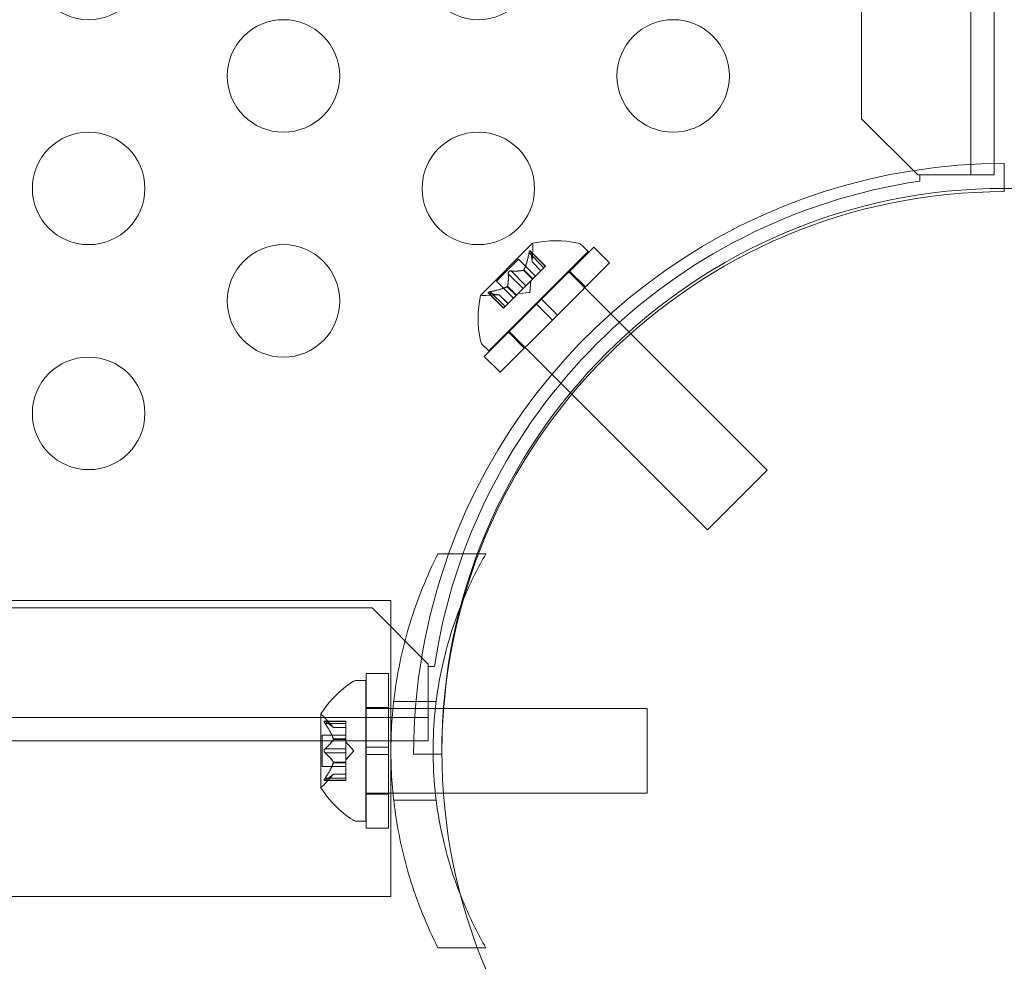
# Model space of a CAD drawing. Extents: x 0 to 1426, y 0 to 1749.
# Drawn here: x 654 to 658, y 1428 to 1432 of the extents above; entities that cross this region are included whole.
import ezdxf

# ---------------------------------------------------------------- set-up
doc = ezdxf.new("R2010")
doc.units = 0
doc.header["$MEASUREMENT"] = 0
doc.header["$PDMODE"] = 64
doc.styles.get("Standard").update_dxf_attribs({"font": 'Helvetica LT 57 Condensed_0.ttf'})
doc.dimstyles.new('FEET-METERS', dxfattribs={"dimtxt": 12, "dimasz": 7, "dimexe": 3, "dimexo": 3, "dimgap": 3, "dimtad": 0, "dimdec": 1, "dimzin": 3, "dimdsep": 46, "dimlunit": 4, "dimtxsty": 'Standard', "dimcen": 0.09, "dimadec": 0, "dimazin": 0, "dimtfac": 2, "dimtdec": 1, "dimtofl": 0, "dimtmove": 0, "dimatfit": 3, "dimfxl": 1, "dimfrac": 2, "dimtolj": 1, "dimtzin": 3, "dimarcsym": 0})

# ---------------------------------------------------------------- blocks, each defined once
blk = doc.blocks.new('*D2503')
at = {"color": 0, "lineweight": -2, "transparency": 16777216}
for p, q in [((903.6979, 1660.7851), (257.6818, 1660.7851)), ((260.6818, 1653.7851), (260.6818, 1358.3818)), ((260.6818, 1024.8387), (260.6818, 1248.3146)), ((830.4772, 1017.8387), (257.6818, 1017.8387))]:
    blk.add_line(p, q, dxfattribs=at)
at = {"color": 0, "lineweight": 0, "transparency": 16777216}
for points in [[(259.5151, 1653.7851), (261.8485, 1653.7851), (260.6818, 1660.7851)], [(259.5151, 1024.8387), (261.8485, 1024.8387), (260.6818, 1017.8387)]]:
    blk.add_solid(points, dxfattribs=at)
at = {"layer": 'Defpoints', "color": 0, "lineweight": 0, "transparency": 16777216}
for p in [(906.6979, 1660.7851), (260.6818, 1017.8387), (833.4772, 1017.8387)]:
    blk.add_point(p, dxfattribs=at)
at = {"color": 0, "lineweight": 0, "transparency": 16777216, "insert": (260.6818, 1303.3482), "char_height": 12, "attachment_point": 5, "rotation": 90}
blk.add_mtext('\\A1;53\'-7" [16.33M]', dxfattribs=at)
blk = doc.blocks.new('*D2504')
at = {"color": 0, "lineweight": -2, "transparency": 16777216}
for p, q in [((348.986, 1431.5995), (348.986, 1734.4238)), ((1062.9613, 1483.2269), (1062.9613, 1734.4238)), ((355.986, 1731.4238), (597.9072, 1731.4238)), ((1055.9613, 1731.4238), (707.9744, 1731.4238))]:
    blk.add_line(p, q, dxfattribs=at)
at = {"color": 0, "lineweight": 0, "transparency": 16777216}
for points in [[(355.986, 1732.5904), (355.986, 1730.2571), (348.986, 1731.4238)], [(1055.9613, 1732.5904), (1055.9613, 1730.2571), (1062.9613, 1731.4238)]]:
    blk.add_solid(points, dxfattribs=at)
at = {"layer": 'Defpoints', "color": 0, "lineweight": 0, "transparency": 16777216}
for p in [(1062.9613, 1731.4238), (1062.9613, 1480.2269), (348.986, 1428.5995)]:
    blk.add_point(p, dxfattribs=at)
at = {"color": 0, "lineweight": 0, "transparency": 16777216, "insert": (652.9408, 1731.4238), "char_height": 12, "attachment_point": 5}
blk.add_mtext('\\A1;59\'-6" [18.13M]', dxfattribs=at)
blk = doc.blocks.new('A$C4736786E')
at = {"color": 0, "linetype": 'Continuous', "lineweight": 0}
for p, q in [((-116.511, 47.8475), (-116.511, 90.7275)), ((-116.407, 90.6629), (-116.407, 47.8979)), ((-116.9974, 90.4775), (-116.9974, 48.0975)), ((-116.9974, 48.0975), (-116.7474, 47.8475)), ((-116.407, 47.8979), (-116.407, 47.8475)), ((-116.3624, 47.7877), (-116.3624, 47.8983)), ((-116.7474, 47.8475), (-116.7374, 47.8475)), ((-116.7374, 47.8475), (-116.7374, 47.8199)), ((-116.615, 47.8475), (-116.7374, 47.8475)), ((-116.407, 47.8475), (-116.615, 47.8475)), ((-116.3624, 47.7733), (-116.3624, 47.7877)), ((-118.4586, 47.5435), (-118.6898, 47.3122)), ((-118.4193, 47.2951), (-118.1873, 47.5271)), ((-118.2115, 47.5071), (-118.2404, 47.536)), ((-118.1165, 47.4564), (-118.1873, 47.5271)), ((-118.6534, 47.0652), (-118.2115, 47.5071)), ((-118.4745, 47.5009), (-118.4087, 47.4351)), ((-118.4696, 47.5101), (-118.4016, 47.4421)), ((-118.4684, 47.507), (-118.4026, 47.4412)), ((-118.4613, 47.461), (-118.4572, 47.5206)), ((-118.6191, 47.3745), (-118.5208, 47.4727)), ((-118.5208, 47.4727), (-118.4459, 47.3979)), ((-118.4613, 47.4612), (-118.4219, 47.4218)), ((-118.4613, 47.461), (-118.422, 47.4217)), ((-118.4087, 47.4351), (-118.4016, 47.4421)), ((-118.3486, 47.2243), (-118.1165, 47.4564)), ((-118.567, 47.4084), (-118.5012, 47.3426)), ((-118.5547, 47.4206), (-118.4889, 47.3548)), ((-118.4987, 47.4239), (-118.4593, 47.3845)), ((-118.4971, 47.4255), (-118.4577, 47.3861)), ((-118.4087, 47.4351), (-118.4577, 47.3861)), ((-118.2999, 47.4187), (-117.416, 46.5348)), ((-118.2235, 47.3494), (-118.2942, 47.4201)), ((-118.6191, 47.3745), (-118.5442, 47.2996)), ((-118.5718, 47.3507), (-118.5324, 47.3113)), ((-118.5702, 47.3524), (-118.5308, 47.313)), ((-118.5012, 47.3426), (-118.4894, 47.3544)), ((-118.4598, 47.3839), (-118.4894, 47.3544)), ((-118.4707, 47.3244), (-118.4671, 47.3766)), ((-118.4577, 47.3861), (-118.4598, 47.3839)), ((-118.6073, 47.315), (-118.6669, 47.3109)), ((-118.6564, 47.3233), (-118.5884, 47.2553)), ((-118.6533, 47.322), (-118.5875, 47.2562)), ((-118.6472, 47.3282), (-118.5814, 47.2624)), ((-118.6076, 47.315), (-118.5682, 47.2756)), ((-118.6073, 47.315), (-118.568, 47.2757)), ((-118.5333, 47.3105), (-118.5823, 47.2615)), ((-118.5308, 47.313), (-118.5333, 47.3105)), ((-118.5012, 47.3426), (-118.5308, 47.313)), ((-118.4707, 47.3244), (-118.523, 47.3208)), ((-118.6734, 47.0409), (-118.4414, 47.273)), ((-118.5884, 47.2553), (-118.5823, 47.2615)), ((-118.4193, 47.2951), (-118.4414, 47.273)), ((-118.3707, 47.2022), (-118.4414, 47.273)), ((-118.3486, 47.2243), (-118.4193, 47.2951)), ((-118.3486, 47.2243), (-118.3707, 47.2022)), ((-118.6027, 46.9702), (-118.3707, 47.2022)), ((-118.4957, 47.0772), (-118.5664, 47.1479)), ((-118.565, 47.1536), (-117.6812, 46.2697)), ((-118.6534, 47.0652), (-118.6823, 47.0941)), ((-118.6027, 46.9702), (-118.6734, 47.0409)), ((-117.6812, 46.2697), (-117.416, 46.5348)), ((-118.7042, 46.1625), (-118.8798, 46.1625)), ((-118.6667, 46.1625), (-118.7042, 46.1625)), ((-119.0886, 45.9557), (-121.315, 45.9557)), ((-119.1724, 45.9225), (-161.5524, 45.9225)), ((-118.9224, 45.6725), (-119.1724, 45.9225)), ((-118.9224, 45.6625), (-118.9224, 45.6725)), ((-118.9224, 45.6625), (-118.9224, 45.5402)), ((-118.8948, 45.6625), (-118.9224, 45.6625)), ((-119.1998, 45.6), (-119.2407, 45.6)), ((-119.1998, 45.6), (-119.1998, 44.975)), ((-119.1985, 45.6313), (-119.1985, 45.3032)), ((-119.1985, 45.6313), (-119.0985, 45.6313)), ((-119.0985, 45.6313), (-119.0985, 45.3032)), ((-118.9224, 45.5402), (-118.9224, 45.3322)), ((-119.1998, 45.475), (-119.1985, 45.475)), ((-119.1985, 45.48), (-119.0985, 45.48)), ((-119.1985, 45.475), (-119.0985, 45.475)), ((-119.0985, 45.475), (-119.0795, 45.475)), ((-119.0795, 45.475), (-118.8911, 45.475)), ((-118.8874, 45.5063), (-119.0763, 45.5063)), ((-118.8911, 45.475), (-118.8552, 45.475)), ((-118.8552, 45.475), (-117.9498, 45.475)), ((-117.9498, 45.475), (-117.9498, 45.1)), ((-161.8024, 45.4362), (-118.9224, 45.4362)), ((-119.4002, 45.451), (-119.4002, 45.124)), ((-119.3439, 45.3908), (-119.3831, 45.4358)), ((-119.3844, 45.4196), (-119.2883, 45.4196)), ((-119.3813, 45.4183), (-119.2883, 45.4183)), ((-119.3813, 45.4096), (-119.2883, 45.4096)), ((-119.344, 45.391), (-119.2883, 45.391)), ((-119.3439, 45.3908), (-119.2883, 45.3908)), ((-119.2883, 45.4196), (-119.2883, 45.4109)), ((-119.2883, 45.3416), (-119.2883, 45.4109)), ((-119.3942, 45.357), (-119.3942, 45.218)), ((-119.3942, 45.357), (-119.2883, 45.357)), ((-119.344, 45.3404), (-119.2883, 45.3404)), ((-119.344, 45.3381), (-119.2883, 45.3381)), ((-119.2883, 45.3381), (-119.2883, 45.3416)), ((-119.2883, 45.2962), (-119.2883, 45.3381)), ((-118.9224, 45.3322), (-161.8024, 45.3322)), ((-119.3813, 45.2962), (-119.2883, 45.2962)), ((-119.2539, 45.2875), (-119.2883, 45.327)), ((-119.2883, 45.2962), (-119.2883, 45.2796)), ((-119.0985, 45.3032), (-119.1985, 45.3032)), ((-119.1985, 45.2719), (-119.1985, 45.3032)), ((-119.0985, 45.2719), (-119.0985, 45.3032)), ((-119.0886, 45.2769), (-119.0886, 45.2982)), ((-119.3813, 45.2789), (-119.2883, 45.2789)), ((-119.2539, 45.2875), (-119.2883, 45.2481)), ((-119.2883, 45.2378), (-119.2883, 45.2796)), ((-119.1985, 45.2719), (-119.1985, 44.9438)), ((-119.0985, 45.2719), (-119.1985, 45.2719)), ((-119.0985, 45.2719), (-119.0985, 44.9438)), ((-118.9874, 45.2733), (-118.8624, 45.2733)), ((-119.3942, 45.218), (-119.2883, 45.218)), ((-119.344, 45.237), (-119.2883, 45.237)), ((-119.344, 45.2347), (-119.2883, 45.2347)), ((-119.2883, 45.2347), (-119.2883, 45.2378)), ((-119.2883, 45.1654), (-119.2883, 45.2347)), ((-119.3439, 45.1843), (-119.3831, 45.1393)), ((-119.3813, 45.1654), (-119.2883, 45.1654)), ((-119.344, 45.1841), (-119.2883, 45.1841)), ((-119.3439, 45.1843), (-119.2883, 45.1843)), ((-119.2883, 45.1654), (-119.2883, 45.1554)), ((-119.3844, 45.1554), (-119.2883, 45.1554)), ((-119.3813, 45.1568), (-119.2883, 45.1568)), ((-119.1998, 45.1), (-119.1985, 45.1)), ((-119.1985, 45.1), (-119.0985, 45.1)), ((-119.1985, 45.095), (-119.0985, 45.095)), ((-119.0985, 45.1), (-119.0795, 45.1)), ((-119.0795, 45.1), (-118.8911, 45.1)), ((-118.8911, 45.1), (-118.8552, 45.1)), ((-118.8552, 45.1), (-117.9498, 45.1)), ((-118.8874, 45.0688), (-119.0763, 45.0688)), ((-119.1998, 44.975), (-119.2407, 44.975)), ((-119.1985, 44.9438), (-119.0985, 44.9438)), ((-121.315, 44.6407), (-119.0886, 44.6407)), ((-118.704, 44.4125), (-118.8798, 44.4125)), ((-118.6667, 44.4125), (-118.704, 44.4125))]:
    blk.add_line(p, q, dxfattribs=at)
for centre, radius in [((-120.432, 48.7875), 0.25), ((-118.7, 48.7875), 0.25), ((-119.566, 48.2875), 0.25), ((-117.8339, 48.2875), 0.25), ((-120.432, 47.7875), 0.25), ((-118.7, 47.7875), 0.25), ((-116.3622, 45.2877), 2.5), ((-116.3622, 45.2877), 2.5), ((-119.566, 47.2875), 0.25), ((-120.432, 46.7875), 0.25)]:
    blk.add_circle(centre, radius, dxfattribs=at)
for centre, radius, start, end in [((-116.3624, 45.2733), 2.625, 90, 160.1989), ((-116.3624, 45.2875), 2.56, 98.4232, 171.5768), ((-116.3624, 45.2733), 2.5, 90, 180), ((-118.4568, 47.5417), 0.0025, 135.0001, 194.9969), ((-118.5196, 47.5249), 0.0625, 356.0709, 14.9969), ((-118.4568, 47.5417), 0.0025, 101.877, 135.0001), ((-118.3558, 47.0698), 0.4851, 78.1298, 102.074), ((-118.2625, 47.5139), 0.0312, 45.0001, 78.1298), ((-118.2161, 47.2095), 0.4851, 167.9262, 191.8704), ((-118.688, 47.3105), 0.0025, 135.0001, 168.1232), ((-118.688, 47.3105), 0.0025, 75.0033, 135.0001), ((-118.6712, 47.3733), 0.0625, 255.0033, 273.9293), ((-118.6602, 47.1162), 0.0312, 191.8704, 225.0001), ((-116.3624, 45.2733), 2.625, 160.1989, 180), ((-119.2407, 45.5688), 0.0312, 90, 123.1297), ((-118.9926, 45.1887), 0.4851, 123.1297, 147.0739), ((-119.3977, 45.451), 0.0025, 146.8769, 180), ((-119.3977, 45.451), 0.0025, 180, 239.9968), ((-119.4302, 45.3947), 0.0625, 41.0708, 59.9968), ((-119.3977, 45.124), 0.0025, 120.0032, 180), ((-119.3977, 45.124), 0.0025, 180, 213.1231), ((-118.9926, 45.3863), 0.4851, 212.9261, 236.8703), ((-119.4302, 45.1803), 0.0625, 300.0032, 318.9292), ((-119.2407, 45.0063), 0.0312, 236.8703, 270)]:
    blk.add_arc(centre, radius, start, end, dxfattribs=at)
for points, weights in [([(-118.4745, 47.5009), (-118.484, 47.453), (-118.4971, 47.4255)], [1.06120691497, 1.21890298912, 1.29071555247]), ([(-118.4965, 47.4267), (-118.4836, 47.4543), (-118.4742, 47.5024)], [1.2877924798, 1.2144124615, 1.05685445761]), ([(-118.4613, 47.4619), (-118.4606, 47.4773), (-118.4686, 47.508)], [1.2877924798, 1.2144124615, 1.05685445761]), ([(-118.4684, 47.507), (-118.4605, 47.4764), (-118.4613, 47.4612)], [1.06120691497, 1.21890298912, 1.29071555247]), ([(-118.567, 47.4084), (-118.5651, 47.3718), (-118.5702, 47.3524)], [1.06120691497, 1.21890298912, 1.29071555247]), ([(-118.5699, 47.3532), (-118.5651, 47.3728), (-118.5671, 47.4095)], [1.2877924798, 1.2144124615, 1.05685445761]), ([(-118.4995, 47.4236), (-118.5191, 47.4188), (-118.5558, 47.4208)], [1.2877924798, 1.2144124615, 1.05685445761]), ([(-118.5547, 47.4206), (-118.5181, 47.4188), (-118.4987, 47.4239)], [1.06120691497, 1.21890298912, 1.29071555247]), ([(-118.573, 47.3502), (-118.6006, 47.3373), (-118.6487, 47.3279)], [1.2877924798, 1.2144124615, 1.05685445761]), ([(-118.6472, 47.3282), (-118.5993, 47.3377), (-118.5718, 47.3507)], [1.06120691497, 1.21890298912, 1.29071555247]), ([(-118.6082, 47.315), (-118.6236, 47.3143), (-118.6543, 47.3223)], [1.2877924798, 1.2144124615, 1.05685445761]), ([(-118.6533, 47.322), (-118.6228, 47.3142), (-118.6076, 47.315)], [1.06120691497, 1.21890298912, 1.29071555247]), ([(-119.3444, 45.3914), (-119.3549, 45.4028), (-119.3822, 45.4189)], [1.2877924798, 1.2144124615, 1.05685445761]), ([(-119.3444, 45.3416), (-119.3549, 45.3703), (-119.3822, 45.4109)], [1.2877924798, 1.2144124615, 1.05685445761]), ([(-119.3813, 45.4183), (-119.3542, 45.4023), (-119.344, 45.391)], [1.06120691497, 1.21890298912, 1.29071555247]), ([(-119.3813, 45.4096), (-119.3542, 45.3691), (-119.344, 45.3404)], [1.06120691497, 1.21890298912, 1.29071555247]), ([(-119.3444, 45.3373), (-119.3549, 45.32), (-119.3822, 45.2955)], [1.2877924798, 1.2144124615, 1.05685445761]), ([(-119.3813, 45.2962), (-119.3542, 45.3207), (-119.344, 45.3381)], [1.06120691497, 1.21890298912, 1.29071555247]), ([(-119.3444, 45.2378), (-119.3549, 45.255), (-119.3822, 45.2796)], [1.2877924798, 1.2144124615, 1.05685445761]), ([(-119.3813, 45.2789), (-119.3542, 45.2543), (-119.344, 45.237)], [1.06120691497, 1.21890298912, 1.29071555247]), ([(-119.3444, 45.2334), (-119.3549, 45.2048), (-119.3822, 45.1642)], [1.2877924798, 1.2144124615, 1.05685445761]), ([(-119.3813, 45.1654), (-119.3542, 45.206), (-119.344, 45.2347)], [1.06120691497, 1.21890298912, 1.29071555247]), ([(-119.3444, 45.1837), (-119.3549, 45.1723), (-119.3822, 45.1562)], [1.2877924798, 1.2144124615, 1.05685445761]), ([(-119.3813, 45.1568), (-119.3542, 45.1728), (-119.344, 45.1841)], [1.06120691497, 1.21890298912, 1.29071555247])]:
    blk.add_rational_spline(points, weights, degree=2, dxfattribs=at)
for points, knots in [([(-118.4745, 47.5009), (-118.4743, 47.5018), (-118.4742, 47.5027), (-118.4739, 47.5037), (-118.4739, 47.5038), (-118.4739, 47.504)], [0.007300399, 0.007300399, 0.007300399, 0.007300399, 0.009949303, 0.009949303, 0.010414835, 0.010414835, 0.010414835, 0.010414835]), ([(-118.4689, 47.5089), (-118.4689, 47.509), (-118.4689, 47.5091), (-118.4692, 47.5097), (-118.4695, 47.5101), (-118.4701, 47.5105), (-118.4703, 47.5105), (-118.4708, 47.5104), (-118.471, 47.5103), (-118.4713, 47.5101), (-118.4713, 47.5101), (-118.4713, 47.5101), (-118.4714, 47.51), (-118.4714, 47.51), (-118.4714, 47.51), (-118.4714, 47.51), (-118.4714, 47.51), (-118.4714, 47.51), (-118.4714, 47.51), (-118.4715, 47.5099), (-118.4715, 47.5099), (-118.4717, 47.5097), (-118.4719, 47.5094), (-118.4722, 47.5088), (-118.4725, 47.5083), (-118.4729, 47.5072), (-118.4732, 47.5065), (-118.4735, 47.5052), (-118.4737, 47.5046), (-118.4739, 47.504)], [0, 0, 0, 0, 0.00041232, 0.00041232, 0.00367036, 0.00367036, 0.0061271, 0.0061271, 0.00796491, 0.00796491, 0.00815345, 0.00815345, 0.00825503, 0.00825503, 0.00831852, 0.00831852, 0.00838777, 0.00838777, 0.00848273, 0.00848273, 0.00870295, 0.00870295, 0.01013563, 0.01013563, 0.01215525, 0.01215525, 0.01467787, 0.01467787, 0.0166517, 0.0166517, 0.0166517, 0.0166517]), ([(-118.4739, 47.504), (-118.4738, 47.5041), (-118.4738, 47.5042), (-118.4735, 47.5053), (-118.4733, 47.5062), (-118.4727, 47.5077), (-118.4725, 47.5083), (-118.472, 47.5093), (-118.4718, 47.5096), (-118.4715, 47.5099), (-118.4715, 47.5099), (-118.4714, 47.51), (-118.4714, 47.51), (-118.4714, 47.51), (-118.4714, 47.51), (-118.4714, 47.51), (-118.4714, 47.51), (-118.4714, 47.51), (-118.4713, 47.51), (-118.4713, 47.5101), (-118.4713, 47.5101), (-118.4711, 47.5103), (-118.4709, 47.5104), (-118.4705, 47.5105), (-118.4703, 47.5105), (-118.4698, 47.5103), (-118.4696, 47.5101), (-118.4692, 47.5096), (-118.469, 47.5093), (-118.4689, 47.5089)], [0, 0, 0, 0, 0.00041133, 0.00041133, 0.0035034, 0.0035034, 0.00594033, 0.00594033, 0.00795678, 0.00795678, 0.00816734, 0.00816734, 0.00825334, 0.00825334, 0.00831687, 0.00831687, 0.00838579, 0.00838579, 0.00847957, 0.00847957, 0.00869405, 0.00869405, 0.01012524, 0.01012524, 0.01214061, 0.01214061, 0.01467168, 0.01467168, 0.01664979, 0.01664979, 0.01664979, 0.01664979]), ([(-118.4689, 47.5089), (-118.4689, 47.5089), (-118.4688, 47.5088), (-118.4687, 47.5085), (-118.4687, 47.5082), (-118.4686, 47.508)], [0.026417714, 0.026417714, 0.026417714, 0.026417714, 0.026883246, 0.026883246, 0.028070805, 0.028070805, 0.028070805, 0.028070805]), ([(-118.4613, 47.4619), (-118.4613, 47.4617), (-118.4613, 47.4616), (-118.4613, 47.4612), (-118.4613, 47.461), (-118.4613, 47.461)], [0.006463967, 0.006463967, 0.006463967, 0.006463967, 0.007125803, 0.007125803, 0.009029787, 0.009029787, 0.009029787, 0.009029787]), ([(-118.567, 47.4084), (-118.5671, 47.409), (-118.5671, 47.4097), (-118.5671, 47.4105), (-118.5671, 47.4107), (-118.567, 47.4108)], [0.007300399, 0.007300399, 0.007300399, 0.007300399, 0.009949303, 0.009949303, 0.010414835, 0.010414835, 0.010414835, 0.010414835]), ([(-118.5571, 47.4207), (-118.5572, 47.4207), (-118.5573, 47.4207), (-118.5582, 47.4206), (-118.559, 47.4204), (-118.5605, 47.4198), (-118.5612, 47.4195), (-118.5625, 47.4187), (-118.563, 47.4183), (-118.5636, 47.4178), (-118.5637, 47.4177), (-118.5638, 47.4176), (-118.5638, 47.4176), (-118.5638, 47.4176), (-118.5638, 47.4176), (-118.5639, 47.4175), (-118.5639, 47.4175), (-118.5639, 47.4175), (-118.5639, 47.4175), (-118.564, 47.4174), (-118.5641, 47.4173), (-118.5644, 47.4169), (-118.5647, 47.4166), (-118.5654, 47.4157), (-118.5657, 47.4151), (-118.5663, 47.4138), (-118.5666, 47.4131), (-118.5669, 47.4118), (-118.567, 47.4113), (-118.567, 47.4108)], [0, 0, 0, 0, 0.00041348, 0.00041348, 0.00335938, 0.00335938, 0.00572359, 0.00572359, 0.00794646, 0.00794646, 0.00816387, 0.00816387, 0.00825132, 0.00825132, 0.00831543, 0.00831543, 0.00838451, 0.00838451, 0.0084777, 0.0084777, 0.00868732, 0.00868732, 0.01011652, 0.01011652, 0.01212817, 0.01212817, 0.01466672, 0.01466672, 0.01664861, 0.01664861, 0.01664861, 0.01664861]), ([(-118.567, 47.4108), (-118.567, 47.4109), (-118.567, 47.411), (-118.5669, 47.4119), (-118.5667, 47.4127), (-118.5662, 47.4142), (-118.5659, 47.4148), (-118.5651, 47.4161), (-118.5646, 47.4167), (-118.5641, 47.4173), (-118.564, 47.4174), (-118.564, 47.4174), (-118.5639, 47.4175), (-118.5639, 47.4175), (-118.5639, 47.4175), (-118.5638, 47.4175), (-118.5638, 47.4176), (-118.5638, 47.4176), (-118.5638, 47.4176), (-118.5637, 47.4177), (-118.5636, 47.4177), (-118.5633, 47.4181), (-118.5629, 47.4184), (-118.562, 47.4191), (-118.5614, 47.4194), (-118.5601, 47.42), (-118.5594, 47.4203), (-118.5582, 47.4206), (-118.5576, 47.4207), (-118.5571, 47.4207)], [0, 0, 0, 0, 0.00041393, 0.00041393, 0.00331032, 0.00331032, 0.00567645, 0.00567645, 0.00794407, 0.00794407, 0.00816309, 0.00816309, 0.00825092, 0.00825092, 0.00831521, 0.00831521, 0.00838441, 0.00838441, 0.0084776, 0.0084776, 0.00868657, 0.00868657, 0.01011525, 0.01011525, 0.0121263, 0.0121263, 0.01466595, 0.01466595, 0.01664838, 0.01664838, 0.01664838, 0.01664838]), ([(-118.5571, 47.4207), (-118.557, 47.4207), (-118.5568, 47.4208), (-118.5564, 47.4208), (-118.5561, 47.4208), (-118.5558, 47.4208)], [0.026417714, 0.026417714, 0.026417714, 0.026417714, 0.026883246, 0.026883246, 0.028070805, 0.028070805, 0.028070805, 0.028070805]), ([(-118.4995, 47.4236), (-118.4994, 47.4236), (-118.4992, 47.4237), (-118.4987, 47.4238), (-118.4982, 47.4241), (-118.4976, 47.4248), (-118.4973, 47.4251), (-118.4971, 47.4255)], [0.006463967, 0.006463967, 0.006463967, 0.006463967, 0.007125803, 0.007125803, 0.009029787, 0.009029787, 0.010339612, 0.010339612, 0.010339612, 0.010339612]), ([(-118.4965, 47.4267), (-118.4966, 47.4264), (-118.4967, 47.4262), (-118.4969, 47.4258), (-118.497, 47.4257), (-118.4971, 47.4255)], [0.006463967, 0.006463967, 0.006463967, 0.006463967, 0.007125803, 0.007125803, 0.007719964, 0.007719964, 0.007719964, 0.007719964]), ([(-118.573, 47.3502), (-118.5728, 47.3503), (-118.5725, 47.3503), (-118.5717, 47.3507), (-118.5712, 47.3511), (-118.5706, 47.3518), (-118.5703, 47.3521), (-118.5702, 47.3524)], [0.006463967, 0.006463967, 0.006463967, 0.006463967, 0.007125803, 0.007125803, 0.009029787, 0.009029787, 0.010339612, 0.010339612, 0.010339612, 0.010339612]), ([(-118.5699, 47.3532), (-118.5699, 47.3531), (-118.57, 47.3529), (-118.5701, 47.3526), (-118.5701, 47.3525), (-118.5702, 47.3524)], [0.006463967, 0.006463967, 0.006463967, 0.006463967, 0.007125803, 0.007125803, 0.007719964, 0.007719964, 0.007719964, 0.007719964]), ([(-118.6503, 47.3275), (-118.6504, 47.3275), (-118.6505, 47.3275), (-118.6516, 47.3272), (-118.6526, 47.3269), (-118.6541, 47.3264), (-118.6547, 47.3261), (-118.6556, 47.3257), (-118.6559, 47.3254), (-118.6562, 47.3252), (-118.6562, 47.3252), (-118.6563, 47.3251), (-118.6563, 47.3251), (-118.6563, 47.3251), (-118.6563, 47.3251), (-118.6563, 47.3251), (-118.6563, 47.3251), (-118.6564, 47.325), (-118.6564, 47.325), (-118.6564, 47.325), (-118.6564, 47.325), (-118.6566, 47.3248), (-118.6567, 47.3246), (-118.6568, 47.3242), (-118.6568, 47.324), (-118.6567, 47.3235), (-118.6564, 47.3232), (-118.6559, 47.3229), (-118.6556, 47.3227), (-118.6553, 47.3226)], [0, 0, 0, 0, 0.00041106, 0.00041106, 0.0035373, 0.0035373, 0.00597776, 0.00597776, 0.00795862, 0.00795862, 0.008168, 0.008168, 0.00825376, 0.00825376, 0.00831721, 0.00831721, 0.00838612, 0.00838612, 0.00848005, 0.00848005, 0.00869554, 0.00869554, 0.01012717, 0.01012717, 0.01214334, 0.01214334, 0.01467282, 0.01467282, 0.01665013, 0.01665013, 0.01665013, 0.01665013]), ([(-118.6553, 47.3226), (-118.6553, 47.3226), (-118.6554, 47.3226), (-118.656, 47.3229), (-118.6564, 47.3232), (-118.6568, 47.3237), (-118.6568, 47.324), (-118.6567, 47.3245), (-118.6566, 47.3247), (-118.6564, 47.325), (-118.6564, 47.325), (-118.6564, 47.325), (-118.6564, 47.325), (-118.6563, 47.3251), (-118.6563, 47.3251), (-118.6563, 47.3251), (-118.6563, 47.3251), (-118.6563, 47.3251), (-118.6563, 47.3251), (-118.6562, 47.3252), (-118.6562, 47.3252), (-118.656, 47.3254), (-118.6557, 47.3255), (-118.6551, 47.3259), (-118.6546, 47.3261), (-118.6535, 47.3266), (-118.6528, 47.3268), (-118.6515, 47.3272), (-118.6509, 47.3274), (-118.6503, 47.3275)], [0, 0, 0, 0, 0.00041176, 0.00041176, 0.00365422, 0.00365422, 0.00610875, 0.00610875, 0.00796436, 0.00796436, 0.00817423, 0.00817423, 0.00825796, 0.00825796, 0.00832097, 0.00832097, 0.00839048, 0.00839048, 0.00848722, 0.00848722, 0.00871815, 0.00871815, 0.01015814, 0.01015814, 0.01218673, 0.01218673, 0.01468858, 0.01468858, 0.01665151, 0.01665151, 0.01665151, 0.01665151]), ([(-118.6533, 47.322), (-118.654, 47.3222), (-118.6545, 47.3223), (-118.6551, 47.3225), (-118.6552, 47.3225), (-118.6553, 47.3226)], [0.007300399, 0.007300399, 0.007300399, 0.007300399, 0.009949303, 0.009949303, 0.010414835, 0.010414835, 0.010414835, 0.010414835]), ([(-118.6503, 47.3275), (-118.6501, 47.3276), (-118.65, 47.3276), (-118.6495, 47.3277), (-118.6491, 47.3278), (-118.6487, 47.3279)], [0.026417714, 0.026417714, 0.026417714, 0.026417714, 0.026883246, 0.026883246, 0.028070805, 0.028070805, 0.028070805, 0.028070805]), ([(-118.6082, 47.315), (-118.608, 47.315), (-118.6079, 47.315), (-118.6077, 47.315), (-118.6076, 47.315), (-118.6076, 47.315)], [0.006463967, 0.006463967, 0.006463967, 0.006463967, 0.007125803, 0.007125803, 0.007719964, 0.007719964, 0.007719964, 0.007719964]), ([(-118.8798, 46.1625), (-118.9284, 46.0666), (-118.9712, 45.9618), (-119.0323, 45.7609), (-119.0537, 45.6663), (-119.0813, 45.4796), (-119.0881, 45.3876), (-119.0886, 45.2982)], [1.7225029, 1.7225029, 1.7225029, 1.7225029, 2.0577229, 2.0577229, 2.3360328, 2.3360328, 2.6037331, 2.6037331, 2.6037331, 2.6037331]), ([(-118.777, 45.9348), (-118.7713, 45.9493), (-118.7653, 45.9637), (-118.7317, 46.042), (-118.7007, 46.1037), (-118.6667, 46.1625)], [3.561813, 3.561813, 3.561813, 3.561813, 3.6087929, 3.6087929, 3.8190498, 3.8190498, 3.8190498, 3.8190498]), ([(-119.0886, 45.9557), (-119.0886, 45.9557), (-119.0886, 45.9516), (-119.0886, 45.9339), (-119.0886, 45.9204), (-119.0886, 45.8887), (-119.0886, 45.8679), (-119.0886, 45.8183), (-119.0886, 45.7895), (-119.0886, 45.7318), (-119.0886, 45.6978), (-119.0886, 45.6243), (-119.0886, 45.5849), (-119.0886, 45.5248), (-119.0886, 45.5004), (-119.0886, 45.475)], [2.9794591, 2.9794591, 2.9794591, 2.9794591, 3.1065533, 3.1065533, 3.2336475, 3.2336475, 3.3580384, 3.3580384, 3.4824293, 3.4824293, 3.6045886, 3.6045886, 3.7267479, 3.7267479, 3.8002191, 3.8002191, 3.8002191, 3.8002191]), ([(-118.7767, 44.6394), (-118.8144, 44.734), (-118.8443, 44.8331), (-118.8891, 45.0509), (-118.9011, 45.1701), (-118.9011, 45.405), (-118.8891, 45.5242), (-118.8443, 45.7416), (-118.8145, 45.8405), (-118.777, 45.9348)], [2.245858, 2.245858, 2.245858, 2.245858, 2.552007, 2.552007, 2.904269, 2.904269, 3.256531, 3.256531, 3.561813, 3.561813, 3.561813, 3.561813]), ([(-119.0886, 45.475), (-119.0886, 45.4587), (-119.0886, 45.4421), (-119.0886, 45.3823), (-119.0886, 45.3384), (-119.0886, 45.2982)], [3.8002191, 3.8002191, 3.8002191, 3.8002191, 3.847406, 3.847406, 3.9680642, 3.9680642, 3.9680642, 3.9680642]), ([(-119.3831, 45.4123), (-119.3832, 45.4124), (-119.3832, 45.4125), (-119.3838, 45.4135), (-119.3843, 45.4143), (-119.385, 45.4158), (-119.3852, 45.4164), (-119.3855, 45.4174), (-119.3856, 45.4178), (-119.3856, 45.4182), (-119.3856, 45.4182), (-119.3856, 45.4182), (-119.3856, 45.4183), (-119.3856, 45.4183), (-119.3856, 45.4183), (-119.3856, 45.4183), (-119.3856, 45.4183), (-119.3856, 45.4184), (-119.3856, 45.4184), (-119.3856, 45.4184), (-119.3856, 45.4184), (-119.3856, 45.4187), (-119.3856, 45.4189), (-119.3854, 45.4193), (-119.3852, 45.4194), (-119.3847, 45.4197), (-119.3844, 45.4197), (-119.3837, 45.4196), (-119.3834, 45.4195), (-119.3831, 45.4193)], [0, 0, 0, 0, 0.00041106, 0.00041106, 0.0035373, 0.0035373, 0.00597776, 0.00597776, 0.00795862, 0.00795862, 0.008168, 0.008168, 0.00825376, 0.00825376, 0.00831721, 0.00831721, 0.00838612, 0.00838612, 0.00848005, 0.00848005, 0.00869554, 0.00869554, 0.01012717, 0.01012717, 0.01214334, 0.01214334, 0.01467282, 0.01467282, 0.01665013, 0.01665013, 0.01665013, 0.01665013]), ([(-119.3831, 45.4193), (-119.3832, 45.4193), (-119.3832, 45.4194), (-119.3838, 45.4196), (-119.3843, 45.4197), (-119.385, 45.4196), (-119.3852, 45.4194), (-119.3855, 45.419), (-119.3856, 45.4188), (-119.3856, 45.4184), (-119.3856, 45.4184), (-119.3856, 45.4184), (-119.3856, 45.4184), (-119.3856, 45.4183), (-119.3856, 45.4183), (-119.3856, 45.4183), (-119.3856, 45.4183), (-119.3856, 45.4183), (-119.3856, 45.4182), (-119.3856, 45.4182), (-119.3856, 45.4181), (-119.3856, 45.4178), (-119.3855, 45.4176), (-119.3854, 45.4168), (-119.3852, 45.4164), (-119.3847, 45.4152), (-119.3844, 45.4146), (-119.3837, 45.4134), (-119.3834, 45.4128), (-119.3831, 45.4123)], [0, 0, 0, 0, 0.00041176, 0.00041176, 0.00365422, 0.00365422, 0.00610875, 0.00610875, 0.00796436, 0.00796436, 0.00817423, 0.00817423, 0.00825796, 0.00825796, 0.00832097, 0.00832097, 0.00839048, 0.00839048, 0.00848722, 0.00848722, 0.00871815, 0.00871815, 0.01015814, 0.01015814, 0.01218673, 0.01218673, 0.01468858, 0.01468858, 0.01665151, 0.01665151, 0.01665151, 0.01665151]), ([(-119.3813, 45.4183), (-119.3819, 45.4187), (-119.3824, 45.419), (-119.3829, 45.4192), (-119.383, 45.4193), (-119.3831, 45.4193)], [0.007300399, 0.007300399, 0.007300399, 0.007300399, 0.009949303, 0.009949303, 0.010414835, 0.010414835, 0.010414835, 0.010414835]), ([(-119.3831, 45.4123), (-119.383, 45.4121), (-119.3829, 45.412), (-119.3827, 45.4116), (-119.3824, 45.4112), (-119.3822, 45.4109)], [0.026417714, 0.026417714, 0.026417714, 0.026417714, 0.026883246, 0.026883246, 0.028070805, 0.028070805, 0.028070805, 0.028070805]), ([(-119.3444, 45.3914), (-119.3443, 45.3913), (-119.3443, 45.3912), (-119.3441, 45.3911), (-119.3441, 45.391), (-119.344, 45.391)], [0.006463967, 0.006463967, 0.006463967, 0.006463967, 0.007125803, 0.007125803, 0.007719964, 0.007719964, 0.007719964, 0.007719964]), ([(-119.3444, 45.3416), (-119.3443, 45.3414), (-119.3443, 45.3412), (-119.344, 45.3403), (-119.3439, 45.3397), (-119.3439, 45.3388), (-119.3439, 45.3384), (-119.344, 45.3381)], [0.006463967, 0.006463967, 0.006463967, 0.006463967, 0.007125803, 0.007125803, 0.009029787, 0.009029787, 0.010339612, 0.010339612, 0.010339612, 0.010339612]), ([(-119.3444, 45.3373), (-119.3443, 45.3374), (-119.3443, 45.3376), (-119.3441, 45.3378), (-119.3441, 45.338), (-119.344, 45.3381)], [0.006463967, 0.006463967, 0.006463967, 0.006463967, 0.007125803, 0.007125803, 0.007719964, 0.007719964, 0.007719964, 0.007719964]), ([(-119.3831, 45.2805), (-119.3832, 45.2806), (-119.3832, 45.2807), (-119.3838, 45.2814), (-119.3842, 45.2821), (-119.3849, 45.2836), (-119.3851, 45.2843), (-119.3855, 45.2857), (-119.3856, 45.2864), (-119.3856, 45.2872), (-119.3856, 45.2873), (-119.3856, 45.2874), (-119.3856, 45.2874), (-119.3856, 45.2875), (-119.3856, 45.2875), (-119.3856, 45.2875), (-119.3856, 45.2876), (-119.3856, 45.2876), (-119.3856, 45.2877), (-119.3856, 45.2878), (-119.3856, 45.2878), (-119.3856, 45.2884), (-119.3856, 45.2888), (-119.3854, 45.29), (-119.3852, 45.2906), (-119.3847, 45.2919), (-119.3844, 45.2926), (-119.3837, 45.2937), (-119.3834, 45.2942), (-119.3831, 45.2946)], [0, 0, 0, 0, 0.00041348, 0.00041348, 0.00335938, 0.00335938, 0.00572359, 0.00572359, 0.00794646, 0.00794646, 0.00816387, 0.00816387, 0.00825132, 0.00825132, 0.00831543, 0.00831543, 0.00838451, 0.00838451, 0.0084777, 0.0084777, 0.00868732, 0.00868732, 0.01011652, 0.01011652, 0.01212817, 0.01212817, 0.01466672, 0.01466672, 0.01664861, 0.01664861, 0.01664861, 0.01664861]), ([(-119.3831, 45.2946), (-119.3832, 45.2945), (-119.3832, 45.2944), (-119.3838, 45.2937), (-119.3842, 45.293), (-119.3849, 45.2916), (-119.3851, 45.2909), (-119.3855, 45.2894), (-119.3856, 45.2887), (-119.3856, 45.2878), (-119.3856, 45.2878), (-119.3856, 45.2877), (-119.3856, 45.2876), (-119.3856, 45.2876), (-119.3856, 45.2876), (-119.3856, 45.2875), (-119.3856, 45.2875), (-119.3856, 45.2874), (-119.3856, 45.2874), (-119.3856, 45.2873), (-119.3856, 45.2872), (-119.3856, 45.2867), (-119.3856, 45.2862), (-119.3854, 45.2851), (-119.3852, 45.2845), (-119.3847, 45.2832), (-119.3844, 45.2825), (-119.3837, 45.2814), (-119.3834, 45.2809), (-119.3831, 45.2805)], [0, 0, 0, 0, 0.00041393, 0.00041393, 0.00331032, 0.00331032, 0.00567645, 0.00567645, 0.00794407, 0.00794407, 0.00816309, 0.00816309, 0.00825092, 0.00825092, 0.00831521, 0.00831521, 0.00838441, 0.00838441, 0.0084776, 0.0084776, 0.00868657, 0.00868657, 0.01011525, 0.01011525, 0.0121263, 0.0121263, 0.01466595, 0.01466595, 0.01664838, 0.01664838, 0.01664838, 0.01664838]), ([(-119.3813, 45.2962), (-119.3819, 45.2958), (-119.3824, 45.2954), (-119.3829, 45.2948), (-119.383, 45.2947), (-119.3831, 45.2946)], [0.007300399, 0.007300399, 0.007300399, 0.007300399, 0.009949303, 0.009949303, 0.010414835, 0.010414835, 0.010414835, 0.010414835]), ([(-119.3831, 45.2805), (-119.383, 45.2804), (-119.3829, 45.2803), (-119.3827, 45.28), (-119.3824, 45.2798), (-119.3822, 45.2796)], [0.026417714, 0.026417714, 0.026417714, 0.026417714, 0.026883246, 0.026883246, 0.028070805, 0.028070805, 0.028070805, 0.028070805]), ([(-119.0886, 45.2769), (-119.0881, 45.1875), (-119.0813, 45.0955), (-119.0537, 44.9088), (-119.0323, 44.8141), (-118.9712, 44.6133), (-118.9284, 44.5085), (-118.8798, 44.4125)], [2.6249521, 2.6249521, 2.6249521, 2.6249521, 2.8926524, 2.8926524, 3.1709623, 3.1709623, 3.5061824, 3.5061824, 3.5061824, 3.5061824]), ([(-119.0886, 45.2769), (-119.0886, 45.2427), (-119.0886, 45.2066), (-119.0886, 45.1468), (-119.0886, 45.1229), (-119.0886, 45.1)], [0.0209339, 0.0209339, 0.0209339, 0.0209339, 0.1206582, 0.1206582, 0.1886014, 0.1886014, 0.1886014, 0.1886014]), ([(-119.3444, 45.2378), (-119.3443, 45.2376), (-119.3443, 45.2375), (-119.344, 45.237), (-119.3439, 45.2365), (-119.3439, 45.2355), (-119.3439, 45.2351), (-119.344, 45.2347)], [0.006463967, 0.006463967, 0.006463967, 0.006463967, 0.007125803, 0.007125803, 0.009029787, 0.009029787, 0.010339612, 0.010339612, 0.010339612, 0.010339612]), ([(-119.3444, 45.2334), (-119.3443, 45.2337), (-119.3443, 45.2339), (-119.3441, 45.2343), (-119.3441, 45.2345), (-119.344, 45.2347)], [0.006463967, 0.006463967, 0.006463967, 0.006463967, 0.007125803, 0.007125803, 0.007719964, 0.007719964, 0.007719964, 0.007719964]), ([(-119.3831, 45.1558), (-119.3832, 45.1557), (-119.3832, 45.1557), (-119.3838, 45.1555), (-119.3843, 45.1554), (-119.385, 45.1555), (-119.3852, 45.1556), (-119.3855, 45.1561), (-119.3856, 45.1563), (-119.3856, 45.1566), (-119.3856, 45.1566), (-119.3856, 45.1567), (-119.3856, 45.1567), (-119.3856, 45.1567), (-119.3856, 45.1568), (-119.3856, 45.1568), (-119.3856, 45.1568), (-119.3856, 45.1568), (-119.3856, 45.1568), (-119.3856, 45.1569), (-119.3856, 45.1569), (-119.3856, 45.1572), (-119.3856, 45.1575), (-119.3854, 45.1582), (-119.3852, 45.1587), (-119.3847, 45.1598), (-119.3844, 45.1605), (-119.3837, 45.1617), (-119.3834, 45.1622), (-119.3831, 45.1628)], [0, 0, 0, 0, 0.00041232, 0.00041232, 0.00367036, 0.00367036, 0.0061271, 0.0061271, 0.00796491, 0.00796491, 0.00815345, 0.00815345, 0.00825503, 0.00825503, 0.00831852, 0.00831852, 0.00838777, 0.00838777, 0.00848273, 0.00848273, 0.00870295, 0.00870295, 0.01013563, 0.01013563, 0.01215525, 0.01215525, 0.01467787, 0.01467787, 0.0166517, 0.0166517, 0.0166517, 0.0166517]), ([(-119.3831, 45.1628), (-119.3832, 45.1627), (-119.3832, 45.1626), (-119.3838, 45.1616), (-119.3843, 45.1607), (-119.385, 45.1593), (-119.3852, 45.1587), (-119.3855, 45.1577), (-119.3856, 45.1573), (-119.3856, 45.1569), (-119.3856, 45.1569), (-119.3856, 45.1568), (-119.3856, 45.1568), (-119.3856, 45.1568), (-119.3856, 45.1568), (-119.3856, 45.1568), (-119.3856, 45.1567), (-119.3856, 45.1567), (-119.3856, 45.1567), (-119.3856, 45.1567), (-119.3856, 45.1566), (-119.3856, 45.1564), (-119.3856, 45.1562), (-119.3854, 45.1558), (-119.3852, 45.1556), (-119.3847, 45.1554), (-119.3844, 45.1554), (-119.3837, 45.1555), (-119.3834, 45.1556), (-119.3831, 45.1558)], [0, 0, 0, 0, 0.00041133, 0.00041133, 0.0035034, 0.0035034, 0.00594033, 0.00594033, 0.00795678, 0.00795678, 0.00816734, 0.00816734, 0.00825334, 0.00825334, 0.00831687, 0.00831687, 0.00838579, 0.00838579, 0.00847957, 0.00847957, 0.00869405, 0.00869405, 0.01012524, 0.01012524, 0.01214061, 0.01214061, 0.01467168, 0.01467168, 0.01664979, 0.01664979, 0.01664979, 0.01664979]), ([(-119.3813, 45.1654), (-119.3819, 45.1647), (-119.3824, 45.1639), (-119.3829, 45.1631), (-119.383, 45.1629), (-119.3831, 45.1628)], [0.007300399, 0.007300399, 0.007300399, 0.007300399, 0.009949303, 0.009949303, 0.010414835, 0.010414835, 0.010414835, 0.010414835]), ([(-119.3444, 45.1837), (-119.3443, 45.1838), (-119.3443, 45.1839), (-119.344, 45.1842), (-119.3439, 45.1843), (-119.3439, 45.1843)], [0.006463967, 0.006463967, 0.006463967, 0.006463967, 0.007125803, 0.007125803, 0.009029787, 0.009029787, 0.009029787, 0.009029787]), ([(-119.3831, 45.1558), (-119.383, 45.1558), (-119.3829, 45.1558), (-119.3827, 45.156), (-119.3824, 45.1561), (-119.3822, 45.1562)], [0.026417714, 0.026417714, 0.026417714, 0.026417714, 0.026883246, 0.026883246, 0.028070805, 0.028070805, 0.028070805, 0.028070805]), ([(-119.0886, 45.1), (-119.0886, 45.0823), (-119.0886, 45.0651), (-119.0886, 45.0114), (-119.0886, 44.972), (-119.0886, 44.8985), (-119.0886, 44.8645), (-119.0886, 44.8068), (-119.0886, 44.778), (-119.0886, 44.7284), (-119.0886, 44.7076), (-119.0886, 44.676), (-119.0886, 44.6624), (-119.0886, 44.6447), (-119.0886, 44.6407), (-119.0886, 44.6407)], [0.1886014, 0.1886014, 0.1886014, 0.1886014, 0.2413163, 0.2413163, 0.3634756, 0.3634756, 0.4856349, 0.4856349, 0.6100258, 0.6100258, 0.7344167, 0.7344167, 0.8615109, 0.8615109, 0.9886051, 0.9886051, 0.9886051, 0.9886051]), ([(-118.6667, 44.4125), (-118.7007, 44.4714), (-118.7317, 44.5331), (-118.7652, 44.6111), (-118.771, 44.6252), (-118.7767, 44.6394)], [1.9894876, 1.9894876, 1.9894876, 1.9894876, 2.1997446, 2.1997446, 2.2458585, 2.2458585, 2.2458585, 2.2458585])]:
    blk.add_open_spline(points, degree=3, knots=knots, dxfattribs=at)
for points in [[(-118.4684, 47.507), (-118.4684, 47.5073), (-118.4685, 47.5077), (-118.4686, 47.508)], [(-118.5547, 47.4206), (-118.5551, 47.4207), (-118.5554, 47.4207), (-118.5558, 47.4208)], [(-118.6472, 47.3282), (-118.6477, 47.3281), (-118.6482, 47.328), (-118.6487, 47.3279)], [(-118.6073, 47.315), (-118.6073, 47.315), (-118.6074, 47.315), (-118.6076, 47.315)], [(-119.3813, 45.4096), (-119.3816, 45.4101), (-119.3819, 45.4105), (-119.3822, 45.4109)], [(-119.3439, 45.3908), (-119.3439, 45.3908), (-119.3439, 45.3908), (-119.344, 45.391)], [(-119.3813, 45.2789), (-119.3816, 45.2791), (-119.3819, 45.2793), (-119.3822, 45.2796)], [(-119.3813, 45.1568), (-119.3816, 45.1566), (-119.3819, 45.1564), (-119.3822, 45.1562)]]:
    blk.add_open_spline(points, degree=3, dxfattribs=at)
blk = doc.blocks.new('unit')
at = {"lineweight": 0}
blk.add_blockref('A$C4736786E', (1214.1121, 1744.533), dxfattribs=at)

msp = doc.modelspace()

# ---------------------------------------------------------------- block references
at = {"lineweight": 0}
msp.add_blockref('unit', (-439.7194, -361.1972), dxfattribs=at)

# ---------------------------------------------------------------- dimensions: what is measured, and where the dimension line sits
dim = msp.add_linear_dim(base=(1062.9613, 1731.4238), p1=(348.986, 1428.5995), p2=(1062.9613, 1480.2269), dimstyle='FEET-METERS', dxfattribs=at)
dim.commit()
dim.dimension.update_dxf_attribs({"geometry": '*D2504', "text_midpoint": (652.9408, 1731.4238), "dimtype": 160})
dim = msp.add_linear_dim(base=(260.6818, 1017.8387), p1=(906.6979, 1660.7851), p2=(833.4772, 1017.8387), angle=90, dimstyle='FEET-METERS', dxfattribs=at)
dim.commit()
dim.dimension.update_dxf_attribs({"geometry": '*D2503', "text_midpoint": (260.6818, 1303.3482), "dimtype": 160})

doc.saveas('drawing.dxf')
